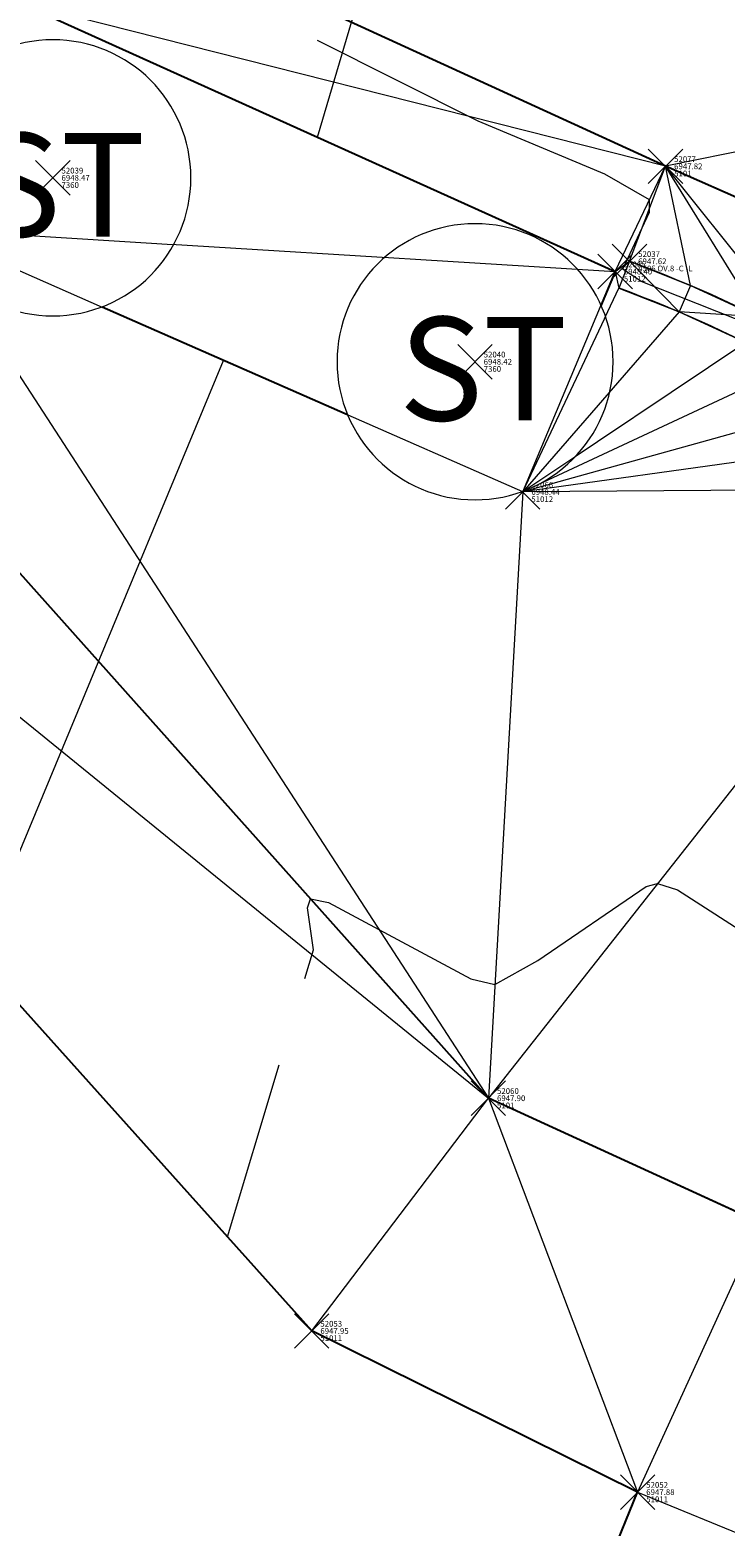
# Model space of a CAD drawing. Extents: x 3248468 to 3251140, y 1404660 to 1408502.
# Drawn here: x 3248987 to 3248999, y 1407041 to 1407067 of the extents above; entities that cross this region are included whole.
import ezdxf

# ---------------------------------------------------------------- set-up
doc = ezdxf.new("R2010")
doc.units = 0
doc.header["$LTSCALE"] = 25
doc.header["$MEASUREMENT"] = 0
doc.header["$PDMODE"] = 3
doc.header["$PDSIZE"] = 0.3
doc.linetypes.add('_HIDDEN2', pattern=[0.1875, 0.125, -0.0625])
doc.layers.get('0').update_dxf_attribs({"linetype": 'CONTINUOUS', "lineweight": 18})
for name, color, linetype, lineweight in [('D-PNT-DESC', 2, 'CONTINUOUS', 13), ('D-PNT-ELEV', 1, 'CONTINUOUS', 13), ('D-PNT-NUMBER', 7, 'CONTINUOUS', 13), ('PNTDESC', 120, 'CONTINUOUS', 15), ('PNTELEV', 114, 'CONTINUOUS', 15), ('PNTNO', 7, 'CONTINUOUS', 15), ('SRF-3D POLY', 230, 'CONTINUOUS', 13), ('SRF-CONT-MIN', 8, '_HIDDEN2', 9), ('SRF-TRIANGLE', 199, 'CONTINUOUS', 15), ('X-CRB-CONC-FL', 1, 'CONTINUOUS', 15), ('X-CRB-CONC-TBC', 6, 'CONTINUOUS', 9), ('X-PAV-CONC-EDGE', 7, 'CONTINUOUS', 25), ('X-PNT-CRB-FL', 1, 'CONTINUOUS', 13), ('X-PNT-PAV-CONC', 1, 'CONTINUOUS', 15), ('X-PNT-UTL-ST', 1, 'CONTINUOUS', 15), ('X-UTL-ST', 62, 'CONTINUOUS', 15), ('X-UTL-ST-TX', 2, 'CONTINUOUS', 25), ('X-UTL-ST-UGL', 62, 'STORM DRAIN', 15)]:
    doc.layers.add(name, color=color, linetype=linetype, lineweight=lineweight)
doc.layers.add('SRF-LIMITS', color=30, linetype='CONTINUOUS', lineweight=18, plot=False)
doc.styles.add('PTXT', font='IC-Romans.shx')
doc.styles.add('RomanS', font='IC-Romans.shx')
doc.linetypes.add('STORM DRAIN', pattern='A,0.75,-0.15,["ST",RomanS,S=0.06,R=0,X=-0.1,Y=-0.025],-0.15', length=1.05)
doc.dimstyles.new('BL-030', dxfattribs={"dimtxt": 2.4, "dimasz": 3.6, "dimexe": 0.18, "dimexo": 0.0625, "dimgap": 1.2, "dimtad": 0, "dimdec": 1, "dimzin": 0, "dimdsep": 46, "dimtxsty": 'RomanS', "dimcen": 0, "dimse1": 1, "dimse2": 1, "dimclrd": 256, "dimclre": 256, "dimclrt": 256, "dimaunit": 1, "dimadec": 3, "dimazin": 0, "dimtfac": 1, "dimtdec": 1, "dimtofl": 0, "dimtmove": 0, "dimatfit": 3, "dimfxl": 1, "dimtfill": 1, "dimtolj": 1, "dimtzin": 0, "dimlwd": -1, "dimarcsym": 0})

# ---------------------------------------------------------------- blocks, each defined once
blk = doc.blocks.new('SRVPNO5')
at = {"layer": 'PNTDESC', "style": 'PTXT', "oblique": 15}
blk.add_attdef('DESC2', (1.5, -1.75), '', height=1, dxfattribs=at)
at = {"layer": 'PNTELEV', "style": 'PTXT', "oblique": 15}
blk.add_attdef('ELEV2', (1.5, -0.5), '', height=1, dxfattribs=at)
at = {"layer": 'PNTNO', "style": 'PTXT', "oblique": 15}
blk.add_attdef('PT#', (1.5, 0.75), '', height=1, dxfattribs=at)
blk = doc.blocks.new('STM MH')
at = {"color": 0}
blk.add_wipeout([(0.03152, -0.07353), (0.04048, -0.069), (0.04881, -0.06338), (0.05637, -0.05677), (0.06304, -0.04925), (0.06872, -0.04096), (0.07331, -0.03203), (0.07675, -0.02259), (0.07897, -0.01279), (0.07995, -0.00279), (0.07967, 0.00725), (0.07813, 0.01718), (0.07536, 0.02684), (0.07141, 0.03607), (0.06632, 0.04474), (0.06019, 0.0527), (0.05311, 0.05982), (0.0452, 0.06601), (0.03657, 0.07115), (0.02736, 0.07518), (0.01772, 0.07801), (0.00781, 0.07962), (-0.00223, 0.07997), (-0.01224, 0.07906), (-0.02205, 0.0769), (-0.03152, 0.07353), (-0.04048, 0.069), (-0.04881, 0.06338), (-0.05637, 0.05677), (-0.06304, 0.04925), (-0.06872, 0.04096), (-0.07331, 0.03203), (-0.07675, 0.02259), (-0.07897, 0.01279), (-0.07995, 0.00279), (-0.07967, -0.00725), (-0.07813, -0.01718), (-0.07536, -0.02684), (-0.07141, -0.03607), (-0.06632, -0.04474), (-0.06019, -0.0527), (-0.05311, -0.05982), (-0.0452, -0.06601), (-0.03657, -0.07115), (-0.02736, -0.07518), (-0.01772, -0.07801), (-0.00781, -0.07962), (0.00223, -0.07997), (0.01224, -0.07906), (0.02205, -0.0769)], dxfattribs=at)
blk.add_lwpolyline([(0.08, 0, 1), (-0.08, 0, 1), (0.08, 0)], format="xyb", dxfattribs=at)
at = {"insert": (-0.04421, 0.02597), "char_height": 0.06, "width": 0.094107, "attachment_point": 1}
blk.add_mtext('\\FIC-Romans.shx;ST', dxfattribs=at)

msp = doc.modelspace()

# ---------------------------------------------------------------- linework, layer by layer
at = {"layer": 'SRF-3D POLY'}
for points in [[(3248985.413, 1407001.841, 6947.495), (3248994.39, 1407022.697, 6947.809), (3248996.02, 1407036.882, 6947.785), (3248997.816, 1407041.286, 6947.884), (3248992.149, 1407044.088, 6947.947), (3248970.534, 1407068.197, 6948.726), (3248954.149, 1407074.222, 6948.955), (3248939.313, 1407078.673, 6949.168), (3248922.795, 1407082.473, 6949.343), (3248919.41, 1407083.139, 6949.399), (3248916.016, 1407083.762, 6949.455), (3248912.615, 1407084.342, 6949.511), (3248909.206, 1407084.88, 6949.567), (3248905.792, 1407085.375, 6949.623), (3248902.371, 1407085.827, 6949.68), (3248898.945, 1407086.236, 6949.736), (3248897.23, 1407086.424, 6949.764), (3248893.709, 1407086.777, 6949.818)], [(3249003.57, 1407058.73, 6948.188), (3248999.951, 1407045.965, 6947.903), (3248995.221, 1407048.134, 6947.898), (3248973.681, 1407072.268, 6948.608)], [(3249011.022, 1407058.624, 6947.719), (3249004.957, 1407061.411, 6947.795), (3248998.301, 1407064.336, 6947.816), (3248987.893, 1407069.109, 6947.876)], [(3248999.916, 1407061.72, 6947.819), (3248998.734, 1407062.263, 6947.713), (3248997.676, 1407062.685, 6947.62)], [(3248999.697, 1407061.271, 6948.319), (3248998.537, 1407061.804, 6948.373), (3248997.491, 1407062.22, 6948.42)]]:
    msp.add_polyline3d(points, dxfattribs=at)
msp.add_polyline3d([(3248987.073, 1407067.178, 6948.413), (3248997.426, 1407062.506, 6948.395), (3248995.818, 1407058.674, 6948.442), (3248985.41, 1407063.244, 6948.427)], close=True, dxfattribs=at)
at = {"layer": 'SRF-CONT-MIN', "elevation": 6948}
msp.add_lwpolyline([(3248990.682, 1407045.724), (3248992.18, 1407050.716), (3248992.074, 1407051.444), (3248992.126, 1407051.603), (3248992.439, 1407051.535), (3248994.914, 1407050.209), (3248995.333, 1407050.111), (3248996.081, 1407050.527), (3248997.963, 1407051.814), (3248998.162, 1407051.866), (3248998.508, 1407051.755), (3249000.632, 1407050.395)], dxfattribs=at)
at = {"layer": 'SRF-LIMITS', "elevation": 6947.324}
msp.add_lwpolyline([(3249030.967, 1407067.297), (3249022.53, 1407047.824), (3249013.724, 1407027.919), (3249011.904, 1407028.671), (3249011.433, 1407028.839), (3248999.339, 1407021.457), (3248989.832, 1406999.776), (3248985.413, 1407001.841), (3248994.39, 1407022.697), (3248996.02, 1407036.882), (3248997.816, 1407041.286), (3248992.149, 1407044.088), (3248970.534, 1407068.197), (3248939.313, 1407078.673), (3248897.23, 1407086.424), (3248840.945, 1407087.973)], dxfattribs=at)
at = {"layer": 'SRF-TRIANGLE'}
for p, q in [((3249023.2, 1407069.379, 6947.806), (3248998.301, 1407064.336, 6947.816)), ((3248997.676, 1407062.685, 6947.62), (3248998.301, 1407064.336, 6947.816)), ((3248998.301, 1407064.336, 6947.816), (3249004.957, 1407061.411, 6947.795)), ((3249000.729, 1407061.299, 6947.813), (3248998.301, 1407064.336, 6947.816)), ((3248999.916, 1407061.72, 6947.819), (3248998.301, 1407064.336, 6947.816)), ((3248998.734, 1407062.263, 6947.713), (3248998.301, 1407064.336, 6947.816)), ((3248997.676, 1407062.685, 6947.62), (3248998.734, 1407062.263, 6947.713)), ((3248998.537, 1407061.804, 6948.373), (3248997.676, 1407062.685, 6947.62)), ((3248998.734, 1407062.263, 6947.713), (3248998.537, 1407061.804, 6948.373)), ((3248998.734, 1407062.263, 6947.713), (3248999.916, 1407061.72, 6947.819)), ((3248998.537, 1407061.804, 6948.373), (3248999.697, 1407061.271, 6948.319)), ((3248999.916, 1407061.72, 6947.819), (3248998.537, 1407061.804, 6948.373)), ((3248992.149, 1407044.088, 6947.947), (3248995.221, 1407048.134, 6947.898)), ((3248995.221, 1407048.134, 6947.898), (3248999.951, 1407045.965, 6947.903)), ((3248995.221, 1407048.134, 6947.898), (3248997.816, 1407041.286, 6947.884)), ((3248999.951, 1407045.965, 6947.903), (3248997.816, 1407041.286, 6947.884)), ((3248992.149, 1407044.088, 6947.947), (3248997.816, 1407041.286, 6947.884)), ((3248997.816, 1407041.286, 6947.884), (3248996.02, 1407036.882, 6947.785)), ((3248997.816, 1407041.286, 6947.884), (3249002.513, 1407039.351, 6947.808))]:
    msp.add_line(p, q, dxfattribs=at)
at = {"layer": 'X-CRB-CONC-FL', "flags": 128}
for points in [[(3249011.904, 1407028.671, 0.010904), (3249013.312, 1407032.884), (3249013.771, 1407034.836, 0.118916), (3249014.173, 1407040.105), (3249014.165, 1407041.708, 0.121669), (3249009.962, 1407053.131), (3249008.884, 1407054.515, 0.107011), (3249005.173, 1407058.221), (3249003.799, 1407059.311, 0.074526), (3248997.676, 1407062.685)], [(3249011.433, 1407028.839, 0.010861), (3249012.83, 1407033.015), (3249013.285, 1407034.95), (3249013.289, 1407034.97, 0.00047), (3249013.296, 1407034.989, 0.06365), (3249013.8, 1407037.679, 0.049971), (3249013.683, 1407040.066), (3249013.683, 1407040.066), (3249013.666, 1407041.679, 0.121231), (3249009.558, 1407052.837), (3249008.49, 1407054.208), (3249008.476, 1407054.226, 0.000462), (3249008.464, 1407054.244, 0.107011), (3249004.903, 1407057.8, 0.000516), (3249004.882, 1407057.813), (3249004.863, 1407057.829), (3249003.492, 1407058.916, 0.074477), (3248997.502, 1407062.216)]]:
    msp.add_lwpolyline(points, format="xyb", dxfattribs=at)
at = {"layer": 'X-CRB-CONC-TBC', "flags": 128}
for points in [[(3249163.23, 1406988.926, 0), (3249159.224, 1406991.107)], [(3249175.02, 1407022.006, 0), (3249177.494, 1407021.249, 0.050172)], [(3249172.754, 1406972.301, 0), (3249172.764, 1406973.403, 0.087358)], [(3249656.628, 1407470.298, 0), (3249656.286, 1407471.89, 0.064664)], [(3248962.276, 1407521.984, 0), (3248962.574, 1407523.305)]]:
    msp.add_lwpolyline(points, format="xyb", dxfattribs=at)
at = {"layer": 'X-PAV-CONC-EDGE', "flags": 128}
for points in [[(3249011.022, 1407058.624), (3249004.957, 1407061.411), (3248998.301, 1407064.336), (3248987.893, 1407069.109), (3248982.097, 1407071.581), (3248974.607, 1407074.802, 0.091599), (3248871.932, 1407095.619), (3248840.53, 1407095.527), (3248809.711, 1407095.223), (3248778.622, 1407095.217), (3248740.284, 1407095.148)], [(3248985.413, 1407001.841), (3248994.39, 1407022.697), (3248996.02, 1407036.882), (3248997.816, 1407041.286), (3248992.149, 1407044.088), (3248970.534, 1407068.197), (3248954.149, 1407074.222), (3248939.313, 1407078.673), (3248922.795, 1407082.473, 0.047745), (3248870.747, 1407087.96), (3248840.945, 1407087.973), (3248809.535, 1407087.881), (3248778.919, 1407087.783), (3248740.299, 1407087.598)]]:
    msp.add_lwpolyline(points, format="xyb", dxfattribs=at)
msp.add_lwpolyline([(3249003.57, 1407058.73), (3248999.951, 1407045.965), (3248995.221, 1407048.134), (3248973.681, 1407072.268)], dxfattribs=at)
msp.add_lwpolyline([(3248987.073, 1407067.178), (3248997.426, 1407062.506), (3248995.818, 1407058.674), (3248985.41, 1407063.244)], close=True, dxfattribs=at)
at = {"layer": 'X-PNT-CRB-FL'}
msp.add_point((3248997.676, 1407062.685, 6947.62), dxfattribs=at)
at = {"layer": 'X-PNT-PAV-CONC'}
for p in [(3248998.301, 1407064.336, 6947.816), (3248997.426, 1407062.506, 6948.395), (3248995.818, 1407058.674, 6948.442), (3248995.221, 1407048.134, 6947.898), (3248992.149, 1407044.088, 6947.947), (3248997.816, 1407041.286, 6947.884)]:
    msp.add_point(p, dxfattribs=at)
at = {"layer": 'X-UTL-ST-UGL'}
for points in [[(3248992.249, 1407064.842), (3248994.503, 1407072.468), (3249189.315, 1406987.304)], [(3248954.451, 1406973.85), (3248990.614, 1407060.959)]]:
    msp.add_lwpolyline(points, dxfattribs=at)

# ---------------------------------------------------------------- block references
at = {"layer": 'X-PNT-CRB-FL'}
ref = msp.add_blockref('SRVPNO5', (3248997.676, 1407062.685, 6947.62), dxfattribs=dict(at, xscale=0.1, yscale=0.1, zscale=0.1))
ref.add_attrib('PT#', '52037', (3248997.826, 1407062.76, 6947.62), dxfattribs={"layer": 'D-PNT-NUMBER', "height": 0.1, "style": 'PTXT', "oblique": 15})
ref.add_attrib('ELEV2', '6947.62', (3248997.826, 1407062.635, 6947.62), dxfattribs={"layer": 'D-PNT-ELEV', "height": 0.1, "style": 'PTXT', "oblique": 15})
ref.add_attrib('DESC2', '4506 OV.8 -C -L', (3248997.826, 1407062.51, 6947.62), dxfattribs={"layer": 'D-PNT-DESC', "height": 0.1, "style": 'PTXT', "oblique": 15})
at = {"layer": 'X-PNT-PAV-CONC'}
ref = msp.add_blockref('SRVPNO5', (3248998.301, 1407064.336, 6947.816), dxfattribs=dict(at, xscale=0.1, yscale=0.1, zscale=0.1))
ref.add_attrib('PT#', '52077', (3248998.451, 1407064.411, 6947.816), dxfattribs={"layer": 'D-PNT-NUMBER', "height": 0.1, "style": 'PTXT', "oblique": 15})
ref.add_attrib('ELEV2', '6947.82', (3248998.451, 1407064.286, 6947.816), dxfattribs={"layer": 'D-PNT-ELEV', "height": 0.1, "style": 'PTXT', "oblique": 15})
ref.add_attrib('DESC2', '5101', (3248998.451, 1407064.161, 6947.816), dxfattribs={"layer": 'D-PNT-DESC', "height": 0.1, "style": 'PTXT', "oblique": 15})
ref = msp.add_blockref('SRVPNO5', (3248997.426, 1407062.506, 6948.395), dxfattribs=dict(at, xscale=0.1, yscale=0.1, zscale=0.1))
ref.add_attrib('PT#', '52065', (3248997.576, 1407062.581, 6948.395), dxfattribs={"layer": 'D-PNT-NUMBER', "height": 0.1, "style": 'PTXT', "oblique": 15})
ref.add_attrib('ELEV2', '6948.40', (3248997.576, 1407062.456, 6948.395), dxfattribs={"layer": 'D-PNT-ELEV', "height": 0.1, "style": 'PTXT', "oblique": 15})
ref.add_attrib('DESC2', '51012', (3248997.576, 1407062.331, 6948.395), dxfattribs={"layer": 'D-PNT-DESC', "height": 0.1, "style": 'PTXT', "oblique": 15})
ref = msp.add_blockref('SRVPNO5', (3248995.818, 1407058.674, 6948.442), dxfattribs=dict(at, xscale=0.1, yscale=0.1, zscale=0.1))
ref.add_attrib('PT#', '52066', (3248995.968, 1407058.749, 6948.442), dxfattribs={"layer": 'D-PNT-NUMBER', "height": 0.1, "style": 'PTXT', "oblique": 15})
ref.add_attrib('ELEV2', '6948.44', (3248995.968, 1407058.624, 6948.442), dxfattribs={"layer": 'D-PNT-ELEV', "height": 0.1, "style": 'PTXT', "oblique": 15})
ref.add_attrib('DESC2', '51012', (3248995.968, 1407058.499, 6948.442), dxfattribs={"layer": 'D-PNT-DESC', "height": 0.1, "style": 'PTXT', "oblique": 15})
ref = msp.add_blockref('SRVPNO5', (3248995.221, 1407048.134, 6947.898), dxfattribs=dict(at, xscale=0.1, yscale=0.1, zscale=0.1))
ref.add_attrib('PT#', '52060', (3248995.371, 1407048.209, 6947.898), dxfattribs={"layer": 'D-PNT-NUMBER', "height": 0.1, "style": 'PTXT', "oblique": 15})
ref.add_attrib('ELEV2', '6947.90', (3248995.371, 1407048.084, 6947.898), dxfattribs={"layer": 'D-PNT-ELEV', "height": 0.1, "style": 'PTXT', "oblique": 15})
ref.add_attrib('DESC2', '5101', (3248995.371, 1407047.959, 6947.898), dxfattribs={"layer": 'D-PNT-DESC', "height": 0.1, "style": 'PTXT', "oblique": 15})
ref = msp.add_blockref('SRVPNO5', (3248992.149, 1407044.088, 6947.947), dxfattribs=dict(at, xscale=0.1, yscale=0.1, zscale=0.1))
ref.add_attrib('PT#', '52053', (3248992.299, 1407044.163, 6947.947), dxfattribs={"layer": 'D-PNT-NUMBER', "height": 0.1, "style": 'PTXT', "oblique": 15})
ref.add_attrib('ELEV2', '6947.95', (3248992.299, 1407044.038, 6947.947), dxfattribs={"layer": 'D-PNT-ELEV', "height": 0.1, "style": 'PTXT', "oblique": 15})
ref.add_attrib('DESC2', '51011', (3248992.299, 1407043.913, 6947.947), dxfattribs={"layer": 'D-PNT-DESC', "height": 0.1, "style": 'PTXT', "oblique": 15})
ref = msp.add_blockref('SRVPNO5', (3248997.816, 1407041.286, 6947.884), dxfattribs=dict(at, xscale=0.1, yscale=0.1, zscale=0.1))
ref.add_attrib('PT#', '52052', (3248997.966, 1407041.361, 6947.884), dxfattribs={"layer": 'D-PNT-NUMBER', "height": 0.1, "style": 'PTXT', "oblique": 15})
ref.add_attrib('ELEV2', '6947.88', (3248997.966, 1407041.236, 6947.884), dxfattribs={"layer": 'D-PNT-ELEV', "height": 0.1, "style": 'PTXT', "oblique": 15})
ref.add_attrib('DESC2', '51011', (3248997.966, 1407041.111, 6947.884), dxfattribs={"layer": 'D-PNT-DESC', "height": 0.1, "style": 'PTXT', "oblique": 15})

# ---------------------------------------------------------------- leaders
at = {"layer": 'X-UTL-ST-TX', "annotation_type": 0, "has_hookline": 1, "hookline_direction": 1, "text_width": 60.686}
msp.add_leader([(3248992.464, 1407071.202), (3248969.784, 1407058.571), (3248966.184, 1407058.571)], dimstyle='BL-030', override={"dimgap": 1.2, "dimtad": 0}, dxfattribs=at)

# ---------------------------------------------------------------- next in the draw order: block references
at = {"layer": 'X-UTL-ST', "xscale": 30, "yscale": 30, "zscale": 30}
for p in [(3248987.648, 1407064.136, 6948.468), (3248994.989, 1407060.938, 6948.421)]:
    msp.add_blockref('STM MH', p, dxfattribs=at)

# ---------------------------------------------------------------- next in the draw order: linework, layer by layer
at = {"layer": 'SRF-CONT-MIN', "elevation": 6948}
msp.add_lwpolyline([(3248999.837, 1407061.557), (3248997.879, 1407062.332), (3248997.557, 1407062.545), (3248998.022, 1407063.54), (3248998.023, 1407063.753), (3248997.248, 1407064.2), (3248995.042, 1407065.122), (3248989.188, 1407068.058)], dxfattribs=at)
at = {"layer": 'SRF-TRIANGLE'}
for p, q in [((3248973.681, 1407072.268, 6948.608), (3248995.221, 1407048.134, 6947.898)), ((3248998.301, 1407064.336, 6947.816), (3248987.893, 1407069.109, 6947.876)), ((3248970.534, 1407068.197, 6948.726), (3248992.149, 1407044.088, 6947.947)), ((3248970.534, 1407068.197, 6948.726), (3248995.221, 1407048.134, 6947.898)), ((3248997.426, 1407062.506, 6948.395), (3248987.073, 1407067.178, 6948.413)), ((3248998.301, 1407064.336, 6947.816), (3248987.073, 1407067.178, 6948.413)), ((3248997.426, 1407062.506, 6948.395), (3248998.301, 1407064.336, 6947.816)), ((3248995.818, 1407058.674, 6948.442), (3248985.41, 1407063.244, 6948.427)), ((3248985.41, 1407063.244, 6948.427), (3248997.426, 1407062.506, 6948.395)), ((3248985.41, 1407063.244, 6948.427), (3248995.221, 1407048.134, 6947.898)), ((3248997.426, 1407062.506, 6948.395), (3248997.676, 1407062.685, 6947.62)), ((3248997.676, 1407062.685, 6947.62), (3248997.491, 1407062.22, 6948.42)), ((3248995.818, 1407058.674, 6948.442), (3248997.426, 1407062.506, 6948.395)), ((3248997.426, 1407062.506, 6948.395), (3248997.491, 1407062.22, 6948.42)), ((3248995.818, 1407058.674, 6948.442), (3248997.491, 1407062.22, 6948.42)), ((3248997.491, 1407062.22, 6948.42), (3248998.537, 1407061.804, 6948.373)), ((3248998.537, 1407061.804, 6948.373), (3248995.818, 1407058.674, 6948.442)), ((3248999.697, 1407061.271, 6948.319), (3248995.818, 1407058.674, 6948.442)), ((3249000.489, 1407060.86, 6948.313), (3248995.818, 1407058.674, 6948.442)), ((3249001.525, 1407060.263, 6948.305), (3248995.818, 1407058.674, 6948.442)), ((3249002.528, 1407059.613, 6948.297), (3248995.818, 1407058.674, 6948.442)), ((3249003.57, 1407058.73, 6948.188), (3248995.221, 1407048.134, 6947.898)), ((3248995.818, 1407058.674, 6948.442), (3248995.221, 1407048.134, 6947.898)), ((3249003.57, 1407058.73, 6948.188), (3248995.818, 1407058.674, 6948.442))]:
    msp.add_line(p, q, dxfattribs=at)
at = {"layer": 'X-PNT-UTL-ST'}
for p in [(3248987.648, 1407064.136, 6948.468), (3248994.989, 1407060.938, 6948.421)]:
    msp.add_point(p, dxfattribs=at)

# ---------------------------------------------------------------- next in the draw order: block references
ref = msp.add_blockref('SRVPNO5', (3248987.648, 1407064.136, 6948.468), dxfattribs=dict(at, xscale=0.1, yscale=0.1, zscale=0.1))
ref.add_attrib('PT#', '52039', (3248987.798, 1407064.211, 6948.468), dxfattribs={"layer": 'D-PNT-NUMBER', "height": 0.1, "style": 'PTXT', "oblique": 15})
ref.add_attrib('ELEV2', '6948.47', (3248987.798, 1407064.086, 6948.468), dxfattribs={"layer": 'D-PNT-ELEV', "height": 0.1, "style": 'PTXT', "oblique": 15})
ref.add_attrib('DESC2', '7360', (3248987.798, 1407063.961, 6948.468), dxfattribs={"layer": 'D-PNT-DESC', "height": 0.1, "style": 'PTXT', "oblique": 15})
ref = msp.add_blockref('SRVPNO5', (3248994.989, 1407060.938, 6948.421), dxfattribs=dict(at, xscale=0.1, yscale=0.1, zscale=0.1))
ref.add_attrib('PT#', '52040', (3248995.139, 1407061.013, 6948.421), dxfattribs={"layer": 'D-PNT-NUMBER', "height": 0.1, "style": 'PTXT', "oblique": 15})
ref.add_attrib('ELEV2', '6948.42', (3248995.139, 1407060.888, 6948.421), dxfattribs={"layer": 'D-PNT-ELEV', "height": 0.1, "style": 'PTXT', "oblique": 15})
ref.add_attrib('DESC2', '7360', (3248995.139, 1407060.763, 6948.421), dxfattribs={"layer": 'D-PNT-DESC', "height": 0.1, "style": 'PTXT', "oblique": 15})

doc.saveas('drawing.dxf')
